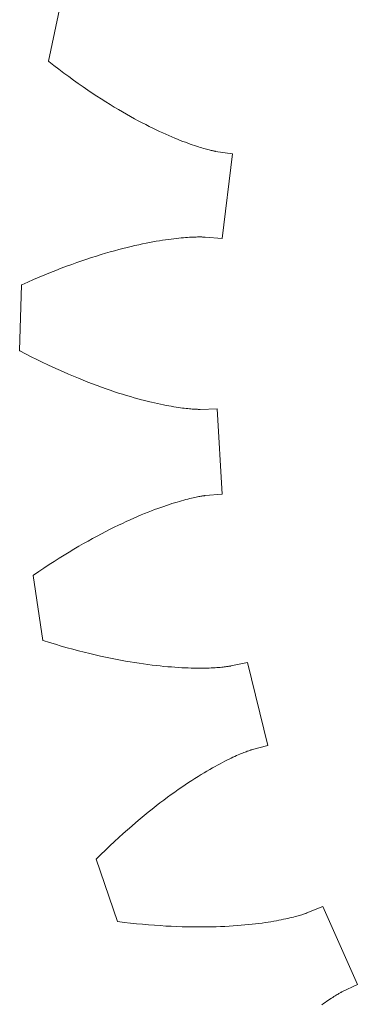
# Model space of a CAD drawing. Units: millimetres. Extents: x 5 to 594, y 5 to 300.
# Drawn here: x 383 to 391, y 32 to 55 of the extents above; entities that cross this region are included whole.
import ezdxf

# ---------------------------------------------------------------- set-up
doc = ezdxf.new("R2010")
doc.units = ezdxf.units.MM
doc.layers.get('0').update_dxf_attribs({"linetype": 'CONTINUOUS', "lineweight": 0})

msp = doc.modelspace()

# ---------------------------------------------------------------- linework, layer by layer
for p, q in [((384.171438, 55.426624), (383.859278, 53.958407)), ((383.859278, 53.958407), (383.865801, 53.953249)), ((383.865801, 53.953249), (383.981531, 53.863388)), ((383.981531, 53.863388), (384.096052, 53.776059)), ((384.096052, 53.776059), (384.209322, 53.691233)), ((384.209322, 53.691233), (384.321314, 53.608883)), ((384.321314, 53.608883), (384.431986, 53.52898)), ((384.431986, 53.52898), (384.541311, 53.451494)), ((384.541311, 53.451494), (384.649252, 53.376395)), ((384.649252, 53.376395), (384.755774, 53.303653)), ((384.755774, 53.303653), (384.860846, 53.233239)), ((384.860846, 53.233239), (384.964434, 53.16512)), ((384.964434, 53.16512), (385.066511, 53.099265)), ((385.066511, 53.099265), (385.16704, 53.035643)), ((385.16704, 53.035643), (385.265993, 52.974221)), ((385.265993, 52.974221), (385.36334, 52.914968)), ((385.36334, 52.914968), (385.459047, 52.85785)), ((385.459047, 52.85785), (385.553091, 52.802834)), ((385.553091, 52.802834), (385.645434, 52.749886)), ((385.645434, 52.749886), (385.736059, 52.698973)), ((385.736059, 52.698973), (385.824923, 52.650061)), ((385.824923, 52.650061), (385.912012, 52.603114)), ((385.912012, 52.603114), (385.997286, 52.558098)), ((385.997286, 52.558098), (386.080725, 52.514978)), ((386.080725, 52.514978), (386.162306, 52.473718)), ((386.162306, 52.473718), (386.241999, 52.434283)), ((386.241999, 52.434283), (386.319777, 52.396635)), ((386.319777, 52.396635), (386.395617, 52.360739)), ((386.395617, 52.360739), (386.469492, 52.326559)), ((386.469492, 52.326559), (386.54138, 52.294056)), ((386.54138, 52.294056), (386.611265, 52.263193)), ((386.611265, 52.263193), (386.679114, 52.233933)), ((386.679114, 52.233933), (386.744902, 52.206238)), ((386.744902, 52.206238), (386.808611, 52.18007)), ((386.808611, 52.18007), (386.87023, 52.155389)), ((386.87023, 52.155389), (386.92972, 52.132159)), ((386.92972, 52.132159), (386.987074, 52.110339)), ((386.987074, 52.110339), (387.042269, 52.089891)), ((387.042269, 52.089891), (387.095282, 52.070774)), ((387.095282, 52.070774), (387.146097, 52.052949)), ((387.146097, 52.052949), (387.194693, 52.036377)), ((387.194693, 52.036377), (387.241057, 52.021018)), ((387.241057, 52.021018), (387.285166, 52.00683)), ((387.285166, 52.00683), (387.327009, 51.993774)), ((387.327009, 51.993774), (387.366568, 51.981809)), ((387.366568, 51.981809), (387.403822, 51.970893)), ((387.403822, 51.970893), (387.438761, 51.960986)), ((387.438761, 51.960986), (387.471369, 51.952046)), ((387.471369, 51.952046), (387.501639, 51.944032)), ((387.501639, 51.944032), (387.529543, 51.936903)), ((387.529543, 51.936903), (387.555079, 51.930616)), ((387.555079, 51.930616), (387.57823, 51.925129)), ((387.57823, 51.925129), (387.59899, 51.920401)), ((387.59899, 51.920401), (387.617342, 51.916388)), ((387.617342, 51.916388), (387.633276, 51.91305)), ((387.633276, 51.91305), (387.646784, 51.910342)), ((387.646784, 51.910342), (387.657854, 51.908223)), ((387.657854, 51.908223), (387.666479, 51.90665)), ((387.666479, 51.90665), (387.672648, 51.905579)), ((387.672648, 51.905579), (387.677591, 51.904775)), ((387.677591, 51.904775), (388.062479, 51.846721)), ((388.062479, 51.846721), (387.829805, 49.912733)), ((386.464552, 49.87598), (386.394072, 49.86468)), ((386.532652, 49.88629), (386.464552, 49.87598)), ((386.598368, 49.895652), (386.532652, 49.88629)), ((386.661669, 49.904109), (386.598368, 49.895652)), ((386.722563, 49.911703), (386.661669, 49.904109)), ((386.781031, 49.918478), (386.722563, 49.911703)), ((386.837065, 49.924475), (386.781031, 49.918478)), ((386.890658, 49.929738), (386.837065, 49.924475)), ((386.941801, 49.93431), (386.890658, 49.929738)), ((386.990481, 49.938236), (386.941801, 49.93431)), ((387.036699, 49.941556), (386.990481, 49.938236)), ((387.080443, 49.944315), (387.036699, 49.941556)), ((387.12171, 49.946557), (387.080443, 49.944315)), ((387.160494, 49.948325), (387.12171, 49.946557)), ((387.196783, 49.949662), (387.160494, 49.948325)), ((387.230581, 49.950612), (387.196783, 49.949662)), ((387.261889, 49.951219), (387.230581, 49.950612)), ((387.290686, 49.951526), (387.261889, 49.951219)), ((387.316984, 49.951577), (387.290686, 49.951526)), ((387.34078, 49.951416), (387.316984, 49.951577)), ((387.362066, 49.951086), (387.34078, 49.951416)), ((387.380846, 49.950631), (387.362066, 49.951086)), ((387.39712, 49.950095), (387.380846, 49.950631)), ((387.410883, 49.949522), (387.39712, 49.950095)), ((387.42214, 49.948955), (387.410883, 49.949522)), ((387.430891, 49.948438), (387.42214, 49.948955)), ((387.437136, 49.948015), (387.430891, 49.948438)), ((387.442129, 49.947624), (387.437136, 49.948015)), ((387.829805, 49.912733), (387.442129, 49.947624)), ((385.465559, 49.663024), (385.367628, 49.636585)), ((385.561297, 49.687976), (385.465559, 49.663024)), ((385.654814, 49.711481), (385.561297, 49.687976)), ((385.746103, 49.73358), (385.654814, 49.711481)), ((385.835142, 49.754313), (385.746103, 49.73358)), ((385.921915, 49.773722), (385.835142, 49.754313)), ((386.006403, 49.791847), (385.921915, 49.773722)), ((386.088591, 49.808731), (386.006403, 49.791847)), ((386.168467, 49.824414), (386.088591, 49.808731)), ((386.246012, 49.838939), (386.168467, 49.824414)), ((386.321222, 49.852347), (386.246012, 49.838939)), ((386.394072, 49.86468), (386.321222, 49.852347)), ((384.734999, 49.444482), (384.622248, 49.40652)), ((384.845694, 49.480681), (384.734999, 49.444482)), ((384.954317, 49.515155), (384.845694, 49.480681)), ((385.060843, 49.547943), (384.954317, 49.515155)), ((385.165251, 49.579084), (385.060843, 49.547943)), ((385.267519, 49.608619), (385.165251, 49.579084)), ((385.367628, 49.636585), (385.267519, 49.608619)), ((384.151163, 49.236264), (384.02849, 49.188909)), ((384.271898, 49.281665), (384.151163, 49.236264)), ((384.390673, 49.325149), (384.271898, 49.281665)), ((384.507464, 49.366755), (384.390673, 49.325149)), ((384.622248, 49.40652), (384.507464, 49.366755)), ((383.518953, 48.979214), (383.386992, 48.921539)), ((383.649115, 49.034753), (383.518953, 48.979214)), ((383.777441, 49.088191), (383.649115, 49.034753)), ((383.903906, 49.139564), (383.777441, 49.088191)), ((384.02849, 49.188909), (383.903906, 49.139564)), ((383.245688, 48.858228), (383.200705, 47.357866)), ((383.253248, 48.861691), (383.245688, 48.858228)), ((383.386992, 48.921539), (383.253248, 48.861691)), ((383.200705, 47.357866), (383.208048, 47.353957)), ((383.208048, 47.353957), (383.337961, 47.286204)), ((383.337961, 47.286204), (383.466234, 47.220726)), ((383.466234, 47.220726), (383.592833, 47.15749)), ((383.592833, 47.15749), (383.717726, 47.09646)), ((383.717726, 47.09646), (383.840891, 47.037603)), ((383.840891, 47.037603), (383.962294, 46.980882)), ((383.962294, 46.980882), (384.081907, 46.926264)), ((384.081907, 46.926264), (384.199705, 46.873711)), ((384.199705, 46.873711), (384.315661, 46.823189)), ((384.315661, 46.823189), (384.429751, 46.774662)), ((384.429751, 46.774662), (384.541945, 46.728092)), ((384.541945, 46.728092), (384.65222, 46.683442)), ((384.65222, 46.683442), (384.760546, 46.640677)), ((384.760546, 46.640677), (384.866911, 46.599757)), ((384.866911, 46.599757), (384.971277, 46.560646)), ((384.971277, 46.560646), (385.073633, 46.523306)), ((385.073633, 46.523306), (385.173948, 46.487699)), ((385.173948, 46.487699), (385.272207, 46.453785)), ((385.272207, 46.453785), (385.368376, 46.421526)), ((385.368376, 46.421526), (385.462446, 46.390884)), ((385.462446, 46.390884), (385.554388, 46.361818)), ((385.554388, 46.361818), (385.64419, 46.33429)), ((385.64419, 46.33429), (385.731825, 46.30826)), ((385.731825, 46.30826), (385.817278, 46.283688)), ((385.817278, 46.283688), (385.90053, 46.260533)), ((385.90053, 46.260533), (385.981562, 46.238756)), ((385.981562, 46.238756), (386.060351, 46.218315)), ((386.060351, 46.218315), (386.136889, 46.199171)), ((386.136889, 46.199171), (386.211157, 46.181282)), ((386.211157, 46.181282), (386.28314, 46.164607)), ((386.28314, 46.164607), (386.352816, 46.149104)), ((386.352816, 46.149104), (386.420179, 46.134733)), ((386.420179, 46.134733), (386.485212, 46.121451)), ((386.485212, 46.121451), (386.547896, 46.109217)), ((386.547896, 46.109217), (386.608225, 46.097988)), ((386.608225, 46.097988), (386.666182, 46.087723)), ((386.666182, 46.087723), (386.721754, 46.07838)), ((386.721754, 46.07838), (386.774935, 46.069915)), ((386.774935, 46.069915), (386.825712, 46.062287)), ((386.825712, 46.062287), (386.874071, 46.055453)), ((386.874071, 46.055453), (386.920008, 46.04937)), ((386.920008, 46.04937), (386.963507, 46.043994)), ((386.963507, 46.043994), (387.004568, 46.039284)), ((387.004568, 46.039284), (387.043173, 46.035197)), ((387.043173, 46.035197), (387.079321, 46.031687)), ((387.079321, 46.031687), (387.113001, 46.028714)), ((387.113001, 46.028714), (387.144213, 46.026233)), ((387.144213, 46.026233), (387.172941, 46.024201)), ((387.172941, 46.024201), (387.19919, 46.022575)), ((387.19919, 46.022575), (387.222948, 46.02131)), ((387.222948, 46.02131), (387.244219, 46.020364)), ((387.244219, 46.020364), (387.262995, 46.019693)), ((387.262995, 46.019693), (387.279268, 46.019254)), ((387.279268, 46.019254), (387.293043, 46.019001)), ((387.293043, 46.019001), (387.304312, 46.018893)), ((387.304312, 46.018893), (387.313078, 46.018885)), ((387.313078, 46.018885), (387.319338, 46.018933)), ((387.319338, 46.018933), (387.324347, 46.019024)), ((387.324347, 46.019024), (387.713415, 46.030627)), ((387.713415, 46.030627), (387.829805, 44.086174)), ((387.292425, 44.028081), (387.264143, 44.022636)), ((387.318293, 44.032827), (387.292425, 44.028081)), ((387.341734, 44.036917), (387.318293, 44.032827)), ((387.362738, 44.040393), (387.341734, 44.036917)), ((387.381296, 44.043299), (387.362738, 44.040393)), ((387.397402, 44.045677), (387.381296, 44.043299)), ((387.411047, 44.047571), (387.397402, 44.045677)), ((387.422224, 44.049022), (387.411047, 44.047571)), ((387.430925, 44.050076), (387.422224, 44.049022)), ((387.437151, 44.050775), (387.430925, 44.050076)), ((387.442133, 44.051282), (387.437151, 44.050775)), ((387.829805, 44.086174), (387.442133, 44.051282)), ((386.493059, 43.806237), (386.42573, 43.782533)), ((386.558222, 43.828541), (386.493059, 43.806237)), ((386.62121, 43.849486), (386.558222, 43.828541)), ((386.681986, 43.86911), (386.62121, 43.849486)), ((386.740542, 43.887455), (386.681986, 43.86911)), ((386.796862, 43.90456), (386.740542, 43.887455)), ((386.850924, 43.920467), (386.796862, 43.90456)), ((386.902716, 43.935215), (386.850924, 43.920467)), ((386.952219, 43.948845), (386.902716, 43.935215)), ((386.999418, 43.9614), (386.952219, 43.948845)), ((387.044302, 43.97292), (386.999418, 43.9614)), ((387.086847, 43.983445), (387.044302, 43.97292)), ((387.127054, 43.99302), (387.086847, 43.983445)), ((387.164896, 44.001684), (387.127054, 43.99302)), ((387.200365, 44.00948), (387.164896, 44.001684)), ((387.23345, 44.01645), (387.200365, 44.00948)), ((387.264143, 44.022636), (387.23345, 44.01645)), ((385.9774, 43.60873), (385.895487, 43.574139)), ((386.057291, 43.64165), (385.9774, 43.60873)), ((386.135145, 43.672938), (386.057291, 43.64165)), ((386.210936, 43.702632), (386.135145, 43.672938)), ((386.284643, 43.730769), (386.210936, 43.702632)), ((386.356249, 43.75739), (386.284643, 43.730769)), ((386.42573, 43.782533), (386.356249, 43.75739)), ((385.456507, 43.374825), (385.362997, 43.329433)), ((385.548143, 43.418326), (385.456507, 43.374825)), ((385.637888, 43.459971), (385.548143, 43.418326)), ((385.725706, 43.499797), (385.637888, 43.459971)), ((385.811579, 43.537841), (385.725706, 43.499797)), ((385.895487, 43.574139), (385.811579, 43.537841)), ((384.970797, 43.128232), (384.868342, 43.072849)), ((385.07152, 43.181547), (384.970797, 43.128232)), ((385.170477, 43.232829), (385.07152, 43.181547)), ((385.267649, 43.282112), (385.170477, 43.232829)), ((385.362997, 43.329433), (385.267649, 43.282112)), ((384.658346, 42.955743), (384.55086, 42.893952)), ((384.764181, 43.015364), (384.658346, 42.955743)), ((384.868342, 43.072849), (384.764181, 43.015364)), ((384.218828, 42.695232), (384.105055, 42.624434)), ((384.331068, 42.763729), (384.218828, 42.695232)), ((384.441759, 42.829958), (384.331068, 42.763729)), ((384.55086, 42.893952), (384.441759, 42.829958)), ((383.873072, 42.475812), (383.754919, 42.397925)), ((383.989794, 42.551305), (383.873072, 42.475812)), ((384.105055, 42.624434), (383.989794, 42.551305)), ((383.514471, 42.234847), (383.507647, 42.230089)), ((383.507647, 42.230089), (383.731287, 40.745807)), ((383.635374, 42.317613), (383.514471, 42.234847)), ((383.754919, 42.397925), (383.635374, 42.317613)), ((383.731287, 40.745807), (383.73921, 40.743271)), ((383.73921, 40.743271), (383.879133, 40.699805)), ((383.879133, 40.699805), (384.017038, 40.658283)), ((384.017038, 40.658283), (384.152891, 40.618668)), ((384.152891, 40.618668), (384.286677, 40.58092)), ((384.286677, 40.58092), (384.418371, 40.545)), ((384.418371, 40.545), (384.547949, 40.510868)), ((384.547949, 40.510868), (384.675394, 40.478485)), ((384.675394, 40.478485), (384.800684, 40.447811)), ((384.800684, 40.447811), (384.923796, 40.418806)), ((384.923796, 40.418806), (385.044718, 40.391429)), ((385.044718, 40.391429), (385.163424, 40.365641)), ((385.163424, 40.365641), (385.279898, 40.341399)), ((385.279898, 40.341399), (385.394121, 40.318664)), ((385.394121, 40.318664), (385.506083, 40.297394)), ((385.506083, 40.297394), (385.615759, 40.277547)), ((385.615759, 40.277547), (385.723135, 40.259083)), ((385.723135, 40.259083), (385.828196, 40.24196)), ((385.828196, 40.24196), (385.930929, 40.226136)), ((385.930929, 40.226136), (386.031313, 40.211567)), ((386.031313, 40.211567), (386.129343, 40.198215)), ((388.02772, 40.164786), (388.408465, 40.245673)), ((388.408465, 40.245673), (388.87018, 38.353251)), ((386.129343, 40.198215), (386.224997, 40.186033)), ((386.224997, 40.186033), (386.31827, 40.174982)), ((386.31827, 40.174982), (386.409147, 40.165018)), ((386.409147, 40.165018), (386.497614, 40.156099)), ((386.497614, 40.156099), (386.583662, 40.148181)), ((386.583662, 40.148181), (386.66728, 40.141223)), ((386.66728, 40.141223), (386.748453, 40.13518)), ((386.748453, 40.13518), (386.827181, 40.130009)), ((386.827181, 40.130009), (386.903448, 40.125669)), ((386.903448, 40.125669), (386.977251, 40.122114)), ((386.977251, 40.122114), (387.048578, 40.119302)), ((387.048578, 40.119302), (387.117422, 40.117189)), ((387.117422, 40.117189), (387.183783, 40.115733)), ((387.183783, 40.115733), (387.247641, 40.114888)), ((387.247641, 40.114888), (387.309008, 40.114612)), ((387.309008, 40.114612), (387.367865, 40.114861)), ((387.367865, 40.114861), (387.424215, 40.115591)), ((387.424215, 40.115591), (387.478052, 40.116758)), ((387.478052, 40.116758), (387.529375, 40.118319)), ((387.529375, 40.118319), (387.578177, 40.120229)), ((387.578177, 40.120229), (387.62446, 40.122446)), ((387.62446, 40.122446), (387.668223, 40.124924)), ((387.668223, 40.124924), (387.709463, 40.127622)), ((387.709463, 40.127622), (387.748179, 40.130493)), ((387.748179, 40.130493), (387.784369, 40.133494)), ((387.784369, 40.133494), (387.818041, 40.136583)), ((387.818041, 40.136583), (387.849196, 40.139715)), ((387.849196, 40.139715), (387.877825, 40.142845)), ((387.877825, 40.142845), (387.90394, 40.145932)), ((387.90394, 40.145932), (387.927546, 40.14893)), ((387.927546, 40.14893), (387.948641, 40.151797)), ((387.948641, 40.151797), (387.967234, 40.15449)), ((387.967234, 40.15449), (387.983328, 40.156962)), ((387.983328, 40.156962), (387.996924, 40.159174)), ((387.996924, 40.159174), (388.008032, 40.161079)), ((388.008032, 40.161079), (388.016657, 40.162636)), ((388.016657, 40.162636), (388.02281, 40.163802)), ((388.02281, 40.163802), (388.02772, 40.164786)), ((388.324953, 38.189731), (388.295858, 38.178164)), ((388.351809, 38.200138), (388.324953, 38.189731)), ((388.376412, 38.209426), (388.351809, 38.200138)), ((388.398745, 38.217636), (388.376412, 38.209426)), ((388.418793, 38.224807), (388.398745, 38.217636)), ((388.436535, 38.23098), (388.418793, 38.224807)), ((388.451958, 38.236196), (388.436535, 38.23098)), ((388.465044, 38.240496), (388.451958, 38.236196)), ((388.475783, 38.243919), (388.465044, 38.240496)), ((388.484158, 38.246511), (388.475783, 38.243919)), ((388.490154, 38.248309), (388.484158, 38.246511)), ((388.494967, 38.249698), (388.490154, 38.248309)), ((388.87018, 38.353251), (388.494967, 38.249698)), ((387.833902, 37.963229), (387.779562, 37.934724)), ((387.886263, 37.990116), (387.833902, 37.963229)), ((387.936617, 38.01542), (387.886263, 37.990116)), ((387.984945, 38.039179), (387.936617, 38.01542)), ((388.031218, 38.06143), (387.984945, 38.039179)), ((388.075415, 38.08221), (388.031218, 38.06143)), ((388.117521, 38.101559), (388.075415, 38.08221)), ((388.157503, 38.119513), (388.117521, 38.101559)), ((388.195353, 38.136111), (388.157503, 38.119513)), ((388.231041, 38.151394), (388.195353, 38.136111)), ((388.264549, 38.165398), (388.231041, 38.151394)), ((388.295858, 38.178164), (388.264549, 38.165398)), ((387.47901, 37.766637), (387.413309, 37.727657)), ((387.542883, 37.803782), (387.47901, 37.766637)), ((387.604899, 37.839127), (387.542883, 37.803782)), ((387.665033, 37.872707), (387.604899, 37.839127)), ((387.723269, 37.904563), (387.665033, 37.872707)), ((387.779562, 37.934724), (387.723269, 37.904563)), ((387.132792, 37.552719), (387.058375, 37.504058)), ((387.205523, 37.599376), (387.132792, 37.552719)), ((387.276541, 37.644062), (387.205523, 37.599376)), ((387.345812, 37.686812), (387.276541, 37.644062)), ((387.413309, 37.727657), (387.345812, 37.686812)), ((386.744433, 37.288728), (386.662039, 37.229565)), ((386.8253, 37.345729), (386.744433, 37.288728)), ((386.904593, 37.400595), (386.8253, 37.345729)), ((386.982298, 37.453361), (386.904593, 37.400595)), ((387.058375, 37.504058), (386.982298, 37.453361)), ((386.492766, 37.104619), (386.405958, 37.038777)), ((386.578135, 37.168204), (386.492766, 37.104619)), ((386.662039, 37.229565), (386.578135, 37.168204)), ((386.228163, 36.900208), (386.137247, 36.82742)), ((386.317747, 36.97065), (386.228163, 36.900208)), ((386.405958, 37.038777), (386.317747, 36.97065)), ((385.951532, 36.674699), (385.85681, 36.594709)), ((386.045023, 36.75226), (385.951532, 36.674699)), ((386.137247, 36.82742), (386.045023, 36.75226)), ((385.663801, 36.427334), (385.565592, 36.339895)), ((385.760885, 36.512263), (385.663801, 36.427334)), ((385.85681, 36.594709), (385.760885, 36.512263)), ((385.466292, 36.249921), (385.365938, 36.157386)), ((385.565592, 36.339895), (385.466292, 36.249921)), ((385.162226, 35.964533), (385.058943, 35.864166)), ((385.26457, 36.062265), (385.162226, 35.964533)), ((385.365938, 36.157386), (385.26457, 36.062265)), ((384.95476, 35.761141), (384.948897, 35.755242)), ((384.948897, 35.755242), (385.43397, 34.334745)), ((385.058943, 35.864166), (384.95476, 35.761141)), ((389.765104, 34.530219), (390.125286, 34.677792)), ((390.125286, 34.677792), (390.91749, 32.898225)), ((389.124766, 34.363275), (389.180081, 34.374054)), ((389.180081, 34.374054), (389.232845, 34.384816)), ((389.232845, 34.384816), (389.283064, 34.395515)), ((389.283064, 34.395515), (389.33074, 34.40611)), ((389.33074, 34.40611), (389.375885, 34.416555)), ((389.375885, 34.416555), (389.418499, 34.426807)), ((389.418499, 34.426807), (389.458595, 34.436825)), ((389.458595, 34.436825), (389.496176, 34.446563)), ((389.496176, 34.446563), (389.531252, 34.455978)), ((389.531252, 34.455978), (389.56383, 34.46503)), ((389.56383, 34.46503), (389.593922, 34.473674)), ((389.593922, 34.473674), (389.621534, 34.481866)), ((389.621534, 34.481866), (389.646679, 34.489566)), ((389.646679, 34.489566), (389.669369, 34.496731)), ((389.669369, 34.496731), (389.689615, 34.50332)), ((389.689615, 34.50332), (389.707428, 34.509288)), ((389.707428, 34.509288), (389.72282, 34.514595)), ((389.72282, 34.514595), (389.735804, 34.519198)), ((389.735804, 34.519198), (389.746391, 34.523056)), ((389.746391, 34.523056), (389.754603, 34.526129)), ((389.754603, 34.526129), (389.760447, 34.528374)), ((389.760447, 34.528374), (389.765104, 34.530219)), ((385.43397, 34.334745), (385.442217, 34.333664)), ((385.442217, 34.333664), (385.587656, 34.315881)), ((385.587656, 34.315881), (385.730757, 34.29965)), ((385.730757, 34.29965), (385.8715, 34.284929)), ((385.8715, 34.284929), (386.009874, 34.271676)), ((386.009874, 34.271676), (386.145865, 34.259848)), ((386.145865, 34.259848), (386.279459, 34.249402)), ((386.279459, 34.249402), (386.410635, 34.240295)), ((386.410635, 34.240295), (386.539389, 34.232486)), ((386.539389, 34.232486), (386.665705, 34.22593)), ((386.665705, 34.22593), (386.789568, 34.220584)), ((386.789568, 34.220584), (386.910975, 34.216406)), ((386.910975, 34.216406), (387.029905, 34.213351)), ((387.029905, 34.213351), (387.146353, 34.211377)), ((387.146353, 34.211377), (387.260309, 34.21044)), ((387.260309, 34.21044), (387.371767, 34.210495)), ((387.371767, 34.210495), (387.480715, 34.211501)), ((387.480715, 34.211501), (387.587145, 34.213412)), ((387.587145, 34.213412), (387.691054, 34.216186)), ((387.691054, 34.216186), (387.792425, 34.219776)), ((387.792425, 34.219776), (387.891268, 34.224142)), ((387.891268, 34.224142), (387.987558, 34.229236)), ((387.987558, 34.229236), (388.081305, 34.235017)), ((388.081305, 34.235017), (388.172499, 34.24144)), ((388.172499, 34.24144), (388.261139, 34.248461)), ((388.261139, 34.248461), (388.347216, 34.256035)), ((388.347216, 34.256035), (388.430733, 34.264118)), ((388.430733, 34.264118), (388.511683, 34.272666)), ((388.511683, 34.272666), (388.590065, 34.281635)), ((388.590065, 34.281635), (388.665884, 34.290984)), ((388.665884, 34.290984), (388.739136, 34.300665)), ((388.739136, 34.300665), (388.809816, 34.310634)), ((388.809816, 34.310634), (388.877932, 34.320848)), ((388.877932, 34.320848), (388.943487, 34.331264)), ((388.943487, 34.331264), (389.006472, 34.341835)), ((389.006472, 34.341835), (389.066898, 34.35252)), ((389.066898, 34.35252), (389.124766, 34.363275)), ((390.91749, 32.898225), (390.566797, 32.72934)), ((390.324667, 32.585489), (390.29228, 32.56408)), ((390.355135, 32.605251), (390.324667, 32.585489)), ((390.383661, 32.623402), (390.355135, 32.605251)), ((390.410225, 32.639978), (390.383661, 32.623402)), ((390.43479, 32.655014), (390.410225, 32.639978)), ((390.457338, 32.668546), (390.43479, 32.655014)), ((390.477846, 32.680612), (390.457338, 32.668546)), ((390.496292, 32.691247), (390.477846, 32.680612)), ((390.512648, 32.700489), (390.496292, 32.691247)), ((390.52689, 32.708375), (390.512648, 32.700489)), ((390.539, 32.714942), (390.52689, 32.708375)), ((390.548952, 32.720228), (390.539, 32.714942)), ((390.55673, 32.724273), (390.548952, 32.720228)), ((390.562311, 32.727114), (390.55673, 32.724273)), ((390.566797, 32.72934), (390.562311, 32.727114)), ((390.144117, 32.461291), (390.10256, 32.431135)), ((390.183895, 32.489629), (390.144117, 32.461291)), ((390.221869, 32.516185), (390.183895, 32.489629)), ((390.258003, 32.54099), (390.221869, 32.516185)), ((390.29228, 32.56408), (390.258003, 32.54099))]:
    msp.add_line(p, q)

doc.saveas('drawing.dxf')
